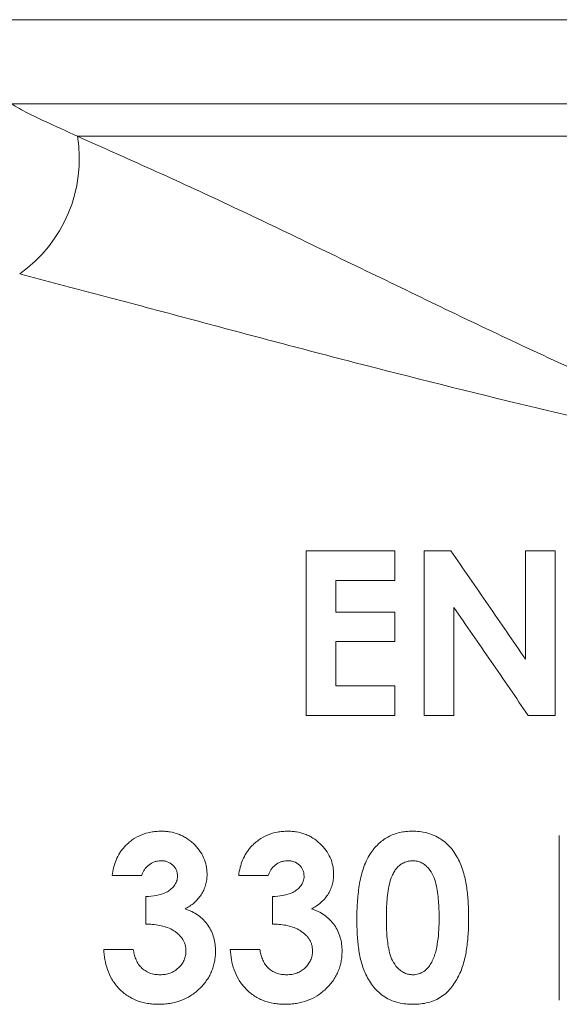
# Model space of a CAD drawing. Units: millimetres. Extents: x 4 to 851, y -156 to 715.
# Drawn here: x 364 to 397, y 165 to 225 of the extents above; entities that cross this region are included whole.
import ezdxf

# ---------------------------------------------------------------- set-up
doc = ezdxf.new("R2010")
doc.units = ezdxf.units.MM
doc.layers.add('SLD-0_0', color=179, linetype='Continuous')

msp = doc.modelspace()

# ---------------------------------------------------------------- linework, layer by layer
at = {"layer": 'SLD-0_0', "color": 179, "linetype": 'Continuous', "lineweight": 15}
for p, q in [((354.35, 224.934), (417.956, 224.934)), ((363.612, 219.832), (418.895, 219.832)), ((428.954, 217.852), (367.651, 217.852)), ((388.728, 192.677), (390.345, 192.677)), ((386.933, 187.164), (383.344, 187.164)), ((390.523, 182.677), (388.728, 182.677)), ((396.677, 182.677), (395.048, 182.677))]:
    msp.add_line(p, q, dxfattribs=at)
msp.add_arc((359.202, 216.488), 8.558, 305.18903, 9.16727, dxfattribs=at)
for points, knots in [([(363.612, 219.832), (363.954, 219.625), (364.293, 219.432), (364.797, 219.17), (364.965, 219.086), (365.299, 218.93), (365.466, 218.855), (366.303, 218.473), (366.975, 218.164), (367.651, 217.852)], [0, 0, 0, 0, 0.25, 0.25, 0.375, 0.375, 0.5, 0.5, 1, 1, 1, 1]), ([(367.651, 217.852), (369.136, 217.192), (370.643, 216.519), (372.936, 215.487), (373.705, 215.138), (375.254, 214.425), (376.033, 214.062), (378.384, 212.956), (379.97, 212.198), (383.158, 210.665), (384.764, 209.888), (389.619, 207.542), (392.904, 205.956), (397.942, 203.63), (399.64, 202.863), (402.228, 201.749), (403.097, 201.384), (404.853, 200.671), (405.739, 200.322), (406.636, 199.986)], [0, 0, 0, 0, 0.125, 0.125, 0.1875, 0.1875, 0.25, 0.25, 0.375, 0.375, 0.5, 0.5, 0.75, 0.75, 0.875, 0.875, 0.9375, 0.9375, 1, 1, 1, 1]), ([(406.323, 198.949), (404.429, 199.335), (402.559, 199.743), (398.853, 200.579), (397.017, 201.01), (391.554, 202.317), (387.97, 203.214), (382.681, 204.58), (380.932, 205.038), (377.464, 205.957), (375.742, 206.418), (373.195, 207.1), (372.352, 207.325), (370.679, 207.771), (369.85, 207.991), (367.367, 208.635), (365.738, 209.064), (364.134, 209.494)], [0, 0, 0, 0, 0.125, 0.125, 0.25, 0.25, 0.5, 0.5, 0.625, 0.625, 0.75, 0.75, 0.8125, 0.8125, 0.875, 0.875, 1, 1, 1, 1]), ([(381.549, 182.677), (381.549, 183.506), (381.549, 184.336), (381.549, 185.581), (381.549, 185.997), (381.549, 186.828), (381.549, 187.244), (381.549, 189.326), (381.549, 190.998), (381.549, 192.677)], [0, 0, 0, 0, 0.25, 0.25, 0.375, 0.375, 0.5, 0.5, 1, 1, 1, 1]), ([(388.728, 182.677), (388.728, 183.507), (388.728, 184.337), (388.728, 186), (388.728, 186.831), (388.728, 189.33), (388.728, 191.001), (388.728, 192.677)], [0, 0, 0, 0, 0.25, 0.25, 0.5, 0.5, 1, 1, 1, 1]), ([(390.345, 192.677), (391.096, 191.588), (391.85, 190.494), (392.985, 188.849), (393.363, 188.299), (394.122, 187.199), (394.502, 186.648), (394.882, 186.096)], [0, 0, 0, 0, 0.5, 0.5, 0.75, 0.75, 1, 1, 1, 1]), ([(394.882, 186.096), (394.882, 186.645), (394.882, 187.194), (394.882, 188.291), (394.882, 188.839), (394.882, 190.485), (394.882, 191.581), (394.882, 192.677)], [0, 0, 0, 0, 0.25, 0.25, 0.5, 0.5, 1, 1, 1, 1]), ([(396.677, 192.677), (396.677, 191.004), (396.677, 189.334), (396.677, 186.835), (396.677, 186.003), (396.677, 184.339), (396.677, 183.508), (396.677, 182.677)], [0, 0, 0, 0, 0.5, 0.5, 0.75, 0.75, 1, 1, 1, 1]), ([(395.048, 182.677), (394.294, 183.77), (393.54, 184.864), (392.409, 186.504), (392.032, 187.051), (391.277, 188.144), (390.9, 188.691), (390.523, 189.237)], [0, 0, 0, 0, 0.5, 0.5, 0.75, 0.75, 1, 1, 1, 1]), ([(390.523, 189.237), (390.523, 188.687), (390.523, 188.137), (390.523, 187.041), (390.523, 186.494), (390.523, 184.855), (390.523, 183.765), (390.523, 182.677)], [0, 0, 0, 0, 0.25, 0.25, 0.5, 0.5, 1, 1, 1, 1]), ([(383.344, 187.164), (383.344, 186.713), (383.344, 186.264), (383.344, 185.367), (383.344, 184.919), (383.344, 184.472)], [0, 0, 0, 0, 0.5, 0.5, 1, 1, 1, 1]), ([(370.521, 174.722), (370.592, 174.793), (370.664, 174.865), (370.814, 174.999), (370.893, 175.061), (371.139, 175.235), (371.316, 175.336), (371.7, 175.498), (371.899, 175.556), (372.205, 175.614), (372.308, 175.629), (372.518, 175.646), (372.624, 175.649), (372.731, 175.651)], [0, 0, 0, 0, 0.125, 0.125, 0.25, 0.25, 0.5, 0.5, 0.75, 0.75, 0.875, 0.875, 1, 1, 1, 1]), ([(372.731, 175.651), (372.821, 175.649), (372.91, 175.647), (373.089, 175.634), (373.178, 175.624), (373.442, 175.579), (373.618, 175.533), (373.873, 175.438), (373.955, 175.401), (374.115, 175.321), (374.194, 175.278), (374.423, 175.135), (374.566, 175.02), (374.956, 174.651), (375.174, 174.358), (375.387, 173.881), (375.439, 173.712), (375.491, 173.457), (375.504, 173.372), (375.519, 173.201), (375.521, 173.115), (375.523, 173.029)], [0, 0, 0, 0, 0.0625, 0.0625, 0.125, 0.125, 0.25, 0.25, 0.3125, 0.3125, 0.375, 0.375, 0.5, 0.5, 0.75, 0.75, 0.875, 0.875, 0.9375, 0.9375, 1, 1, 1, 1]), ([(378.214, 174.722), (378.285, 174.794), (378.356, 174.866), (378.507, 175), (378.586, 175.062), (378.833, 175.236), (379.01, 175.337), (379.395, 175.498), (379.593, 175.557), (379.898, 175.614), (380.001, 175.629), (380.211, 175.646), (380.317, 175.649), (380.423, 175.651)], [0, 0, 0, 0, 0.125, 0.125, 0.25, 0.25, 0.5, 0.5, 0.75, 0.75, 0.875, 0.875, 1, 1, 1, 1]), ([(380.423, 175.651), (380.512, 175.649), (380.602, 175.647), (380.78, 175.635), (380.868, 175.624), (381.131, 175.58), (381.307, 175.534), (381.56, 175.439), (381.642, 175.403), (381.803, 175.323), (381.881, 175.281), (382.11, 175.139), (382.253, 175.024), (382.513, 174.779), (382.633, 174.646), (382.844, 174.356), (382.934, 174.204), (383.078, 173.886), (383.13, 173.717), (383.183, 173.46), (383.196, 173.374), (383.212, 173.202), (383.214, 173.115), (383.216, 173.029)], [0, 0, 0, 0, 0.0625, 0.0625, 0.125, 0.125, 0.25, 0.25, 0.3125, 0.3125, 0.375, 0.375, 0.5, 0.5, 0.625, 0.625, 0.75, 0.75, 0.875, 0.875, 0.9375, 0.9375, 1, 1, 1, 1]), ([(385.447, 174.291), (385.519, 174.391), (385.591, 174.492), (385.746, 174.682), (385.83, 174.771), (386.007, 174.941), (386.101, 175.021), (386.3, 175.17), (386.408, 175.238), (386.74, 175.419), (386.976, 175.51), (387.351, 175.597), (387.478, 175.618), (387.735, 175.642), (387.864, 175.647), (387.993, 175.651)], [0, 0, 0, 0, 0.125, 0.125, 0.25, 0.25, 0.375, 0.375, 0.5, 0.5, 0.75, 0.75, 0.875, 0.875, 1, 1, 1, 1]), ([(387.993, 175.651), (388.144, 175.649), (388.295, 175.644), (388.593, 175.606), (388.741, 175.58), (389.034, 175.504), (389.18, 175.454), (389.459, 175.333), (389.592, 175.26), (389.848, 175.096), (389.971, 175.003), (390.195, 174.799), (390.298, 174.689), (390.487, 174.454), (390.573, 174.328), (390.729, 174.072), (390.798, 173.94), (390.986, 173.537), (391.086, 173.254), (391.231, 172.684), (391.283, 172.398), (391.36, 171.825), (391.383, 171.538), (391.415, 170.964), (391.419, 170.677), (391.421, 170.391)], [0, 0, 0, 0, 0.0625, 0.0625, 0.125, 0.125, 0.1875, 0.1875, 0.25, 0.25, 0.3125, 0.3125, 0.375, 0.375, 0.4375, 0.4375, 0.5, 0.5, 0.625, 0.625, 0.75, 0.75, 0.875, 0.875, 1, 1, 1, 1]), ([(369.754, 172.959), (369.777, 173.12), (369.803, 173.28), (369.883, 173.595), (369.932, 173.751), (370.057, 174.051), (370.132, 174.197), (370.262, 174.404), (370.309, 174.471), (370.41, 174.599), (370.466, 174.66), (370.521, 174.722)], [0, 0, 0, 0, 0.25, 0.25, 0.5, 0.5, 0.75, 0.75, 0.875, 0.875, 1, 1, 1, 1]), ([(377.446, 172.959), (377.469, 173.12), (377.495, 173.281), (377.575, 173.596), (377.624, 173.752), (377.75, 174.052), (377.825, 174.199), (377.955, 174.405), (378.002, 174.472), (378.103, 174.6), (378.158, 174.661), (378.214, 174.722)], [0, 0, 0, 0, 0.25, 0.25, 0.5, 0.5, 0.75, 0.75, 0.875, 0.875, 1, 1, 1, 1]), ([(384.626, 170.297), (384.628, 170.639), (384.634, 170.982), (384.682, 171.666), (384.716, 172.008), (384.829, 172.689), (384.902, 173.026), (385.064, 173.519), (385.125, 173.68), (385.269, 173.993), (385.357, 174.142), (385.447, 174.291)], [0, 0, 0, 0, 0.25, 0.25, 0.5, 0.5, 0.75, 0.75, 0.875, 0.875, 1, 1, 1, 1]), ([(372.719, 173.856), (372.65, 173.853), (372.582, 173.849), (372.449, 173.828), (372.384, 173.811), (372.194, 173.742), (372.079, 173.674), (371.873, 173.511), (371.785, 173.414), (371.677, 173.254), (371.644, 173.198), (371.591, 173.081), (371.57, 173.02), (371.549, 172.959)], [0, 0, 0, 0, 0.125, 0.125, 0.25, 0.25, 0.5, 0.5, 0.75, 0.75, 0.875, 0.875, 1, 1, 1, 1]), ([(373.728, 172.915), (373.725, 172.976), (373.722, 173.038), (373.702, 173.16), (373.686, 173.22), (373.614, 173.397), (373.537, 173.504), (373.347, 173.683), (373.232, 173.754), (373.046, 173.819), (372.981, 173.834), (372.85, 173.851), (372.784, 173.854), (372.719, 173.856)], [0, 0, 0, 0, 0.125, 0.125, 0.25, 0.25, 0.5, 0.5, 0.75, 0.75, 0.875, 0.875, 1, 1, 1, 1]), ([(380.411, 173.856), (380.343, 173.853), (380.275, 173.849), (380.142, 173.828), (380.078, 173.811), (379.888, 173.743), (379.774, 173.675), (379.567, 173.512), (379.479, 173.416), (379.37, 173.255), (379.337, 173.199), (379.283, 173.081), (379.262, 173.02), (379.241, 172.959)], [0, 0, 0, 0, 0.125, 0.125, 0.25, 0.25, 0.5, 0.5, 0.75, 0.75, 0.875, 0.875, 1, 1, 1, 1]), ([(381.421, 172.915), (381.417, 172.977), (381.414, 173.039), (381.394, 173.161), (381.378, 173.221), (381.305, 173.399), (381.227, 173.506), (381.037, 173.685), (380.922, 173.755), (380.736, 173.819), (380.672, 173.834), (380.542, 173.851), (380.476, 173.854), (380.411, 173.856)], [0, 0, 0, 0, 0.125, 0.125, 0.25, 0.25, 0.5, 0.5, 0.75, 0.75, 0.875, 0.875, 1, 1, 1, 1]), ([(388.037, 173.856), (387.942, 173.852), (387.847, 173.847), (387.664, 173.808), (387.574, 173.778), (387.404, 173.701), (387.325, 173.655), (387.178, 173.545), (387.109, 173.482), (386.991, 173.343), (386.938, 173.27), (386.848, 173.111), (386.808, 173.029), (386.699, 172.78), (386.648, 172.608), (386.561, 172.258), (386.531, 172.079), (386.483, 171.719), (386.468, 171.539), (386.429, 170.999), (386.424, 170.637), (386.421, 170.276)], [0, 0, 0, 0, 0.0625, 0.0625, 0.125, 0.125, 0.1875, 0.1875, 0.25, 0.25, 0.3125, 0.3125, 0.375, 0.375, 0.5, 0.5, 0.625, 0.625, 0.75, 0.75, 1, 1, 1, 1]), ([(389.626, 170.391), (389.625, 170.562), (389.624, 170.733), (389.613, 171.076), (389.602, 171.248), (389.562, 171.764), (389.52, 172.11), (389.394, 172.618), (389.341, 172.788), (389.192, 173.109), (389.095, 173.261), (388.92, 173.466), (388.856, 173.529), (388.718, 173.645), (388.641, 173.696), (388.48, 173.777), (388.393, 173.808), (388.217, 173.847), (388.127, 173.853), (388.037, 173.856)], [0, 0, 0, 0, 0.125, 0.125, 0.25, 0.25, 0.5, 0.5, 0.625, 0.625, 0.75, 0.75, 0.8125, 0.8125, 0.875, 0.875, 0.9375, 0.9375, 1, 1, 1, 1]), ([(371.805, 171.677), (372.019, 171.695), (372.233, 171.714), (372.65, 171.789), (372.856, 171.841), (373.141, 171.988), (373.23, 172.044), (373.391, 172.176), (373.465, 172.252), (373.589, 172.419), (373.639, 172.51), (373.693, 172.657), (373.707, 172.707), (373.724, 172.81), (373.726, 172.862), (373.728, 172.915)], [0, 0, 0, 0, 0.25, 0.25, 0.5, 0.5, 0.625, 0.625, 0.75, 0.75, 0.875, 0.875, 0.9375, 0.9375, 1, 1, 1, 1]), ([(375.523, 173.029), (375.519, 172.919), (375.515, 172.808), (375.487, 172.593), (375.464, 172.488), (375.404, 172.28), (375.367, 172.178), (375.276, 171.979), (375.223, 171.884), (375.047, 171.612), (374.903, 171.448), (374.653, 171.231), (374.565, 171.164), (374.38, 171.043), (374.283, 170.988), (374.185, 170.934)], [0, 0, 0, 0, 0.125, 0.125, 0.25, 0.25, 0.375, 0.375, 0.5, 0.5, 0.75, 0.75, 0.875, 0.875, 1, 1, 1, 1]), ([(379.498, 171.677), (379.711, 171.695), (379.924, 171.714), (380.339, 171.788), (380.544, 171.84), (380.829, 171.986), (380.919, 172.042), (381.081, 172.173), (381.155, 172.249), (381.28, 172.416), (381.33, 172.508), (381.385, 172.656), (381.399, 172.706), (381.416, 172.809), (381.419, 172.862), (381.421, 172.915)], [0, 0, 0, 0, 0.25, 0.25, 0.5, 0.5, 0.625, 0.625, 0.75, 0.75, 0.875, 0.875, 0.9375, 0.9375, 1, 1, 1, 1]), ([(383.216, 173.029), (383.211, 172.918), (383.207, 172.808), (383.179, 172.592), (383.156, 172.487), (383.096, 172.279), (383.059, 172.177), (382.968, 171.978), (382.914, 171.882), (382.738, 171.61), (382.593, 171.446), (382.344, 171.23), (382.256, 171.163), (382.071, 171.042), (381.974, 170.988), (381.877, 170.934)], [0, 0, 0, 0, 0.125, 0.125, 0.25, 0.25, 0.375, 0.375, 0.5, 0.5, 0.75, 0.75, 0.875, 0.875, 1, 1, 1, 1]), ([(374.185, 170.934), (374.255, 170.911), (374.325, 170.888), (374.461, 170.835), (374.528, 170.804), (374.724, 170.709), (374.851, 170.635), (375.21, 170.379), (375.412, 170.174), (375.655, 169.819), (375.726, 169.697), (375.845, 169.443), (375.894, 169.312), (375.969, 169.046), (375.995, 168.912), (376.028, 168.644), (376.033, 168.51), (376.036, 168.375)], [0, 0, 0, 0, 0.0625, 0.0625, 0.125, 0.125, 0.25, 0.25, 0.5, 0.5, 0.625, 0.625, 0.75, 0.75, 0.875, 0.875, 1, 1, 1, 1]), ([(381.877, 170.934), (381.947, 170.911), (382.016, 170.888), (382.152, 170.835), (382.218, 170.806), (382.413, 170.711), (382.538, 170.638), (382.896, 170.384), (383.098, 170.181), (383.343, 169.826), (383.415, 169.704), (383.534, 169.45), (383.584, 169.318), (383.661, 169.051), (383.687, 168.916), (383.721, 168.646), (383.725, 168.511), (383.728, 168.375)], [0, 0, 0, 0, 0.0625, 0.0625, 0.125, 0.125, 0.25, 0.25, 0.5, 0.5, 0.625, 0.625, 0.75, 0.75, 0.875, 0.875, 1, 1, 1, 1]), ([(374.241, 168.393), (374.239, 168.457), (374.237, 168.52), (374.219, 168.646), (374.205, 168.709), (374.168, 168.833), (374.144, 168.895), (374.087, 169.014), (374.054, 169.07), (373.979, 169.18), (373.938, 169.233), (373.846, 169.334), (373.795, 169.381), (373.693, 169.471), (373.64, 169.514), (373.527, 169.593), (373.467, 169.629), (373.285, 169.732), (373.157, 169.785), (372.895, 169.874), (372.759, 169.909), (372.488, 169.959), (372.352, 169.977), (372.079, 170.003), (371.942, 170.007), (371.805, 170.01)], [0, 0, 0, 0, 0.0625, 0.0625, 0.125, 0.125, 0.1875, 0.1875, 0.25, 0.25, 0.3125, 0.3125, 0.375, 0.375, 0.4375, 0.4375, 0.5, 0.5, 0.625, 0.625, 0.75, 0.75, 0.875, 0.875, 1, 1, 1, 1]), ([(381.933, 168.393), (381.931, 168.458), (381.929, 168.522), (381.911, 168.649), (381.897, 168.712), (381.859, 168.837), (381.834, 168.9), (381.777, 169.019), (381.742, 169.076), (381.666, 169.186), (381.625, 169.239), (381.532, 169.34), (381.481, 169.386), (381.378, 169.476), (381.325, 169.519), (381.212, 169.597), (381.152, 169.633), (380.971, 169.735), (380.844, 169.787), (380.584, 169.875), (380.449, 169.91), (380.179, 169.96), (380.043, 169.977), (379.771, 170.003), (379.634, 170.007), (379.498, 170.01)], [0, 0, 0, 0, 0.0625, 0.0625, 0.125, 0.125, 0.1875, 0.1875, 0.25, 0.25, 0.3125, 0.3125, 0.375, 0.375, 0.4375, 0.4375, 0.5, 0.5, 0.625, 0.625, 0.75, 0.75, 0.875, 0.875, 1, 1, 1, 1]), ([(388.045, 165.138), (387.895, 165.141), (387.746, 165.145), (387.449, 165.177), (387.303, 165.204), (386.865, 165.308), (386.574, 165.427), (386.19, 165.67), (386.069, 165.764), (385.844, 165.968), (385.741, 166.077), (385.553, 166.308), (385.467, 166.431), (385.312, 166.682), (385.244, 166.811), (385.119, 167.073), (385.062, 167.206), (384.964, 167.478), (384.922, 167.617), (384.811, 168.035), (384.763, 168.315), (384.689, 168.877), (384.663, 169.159), (384.631, 169.726), (384.627, 170.011), (384.626, 170.297)], [0, 0, 0, 0, 0.0625, 0.0625, 0.125, 0.125, 0.25, 0.25, 0.3125, 0.3125, 0.375, 0.375, 0.4375, 0.4375, 0.5, 0.5, 0.5625, 0.5625, 0.625, 0.625, 0.75, 0.75, 0.875, 0.875, 1, 1, 1, 1]), ([(386.421, 170.276), (386.425, 169.94), (386.43, 169.604), (386.489, 168.935), (386.534, 168.599), (386.663, 168.107), (386.72, 167.943), (386.872, 167.637), (386.969, 167.494), (387.15, 167.298), (387.214, 167.237), (387.356, 167.129), (387.435, 167.081), (387.598, 167.007), (387.682, 166.979), (387.859, 166.942), (387.948, 166.937), (388.037, 166.933)], [0, 0, 0, 0, 0.25, 0.25, 0.5, 0.5, 0.625, 0.625, 0.75, 0.75, 0.8125, 0.8125, 0.875, 0.875, 0.9375, 0.9375, 1, 1, 1, 1]), ([(391.421, 170.391), (391.419, 170.091), (391.415, 169.793), (391.38, 169.2), (391.354, 168.905), (391.274, 168.321), (391.22, 168.034), (391.072, 167.474), (390.973, 167.202), (390.787, 166.807), (390.719, 166.68), (390.572, 166.432), (390.493, 166.312), (390.315, 166.084), (390.218, 165.974), (390.007, 165.776), (389.895, 165.684), (389.651, 165.521), (389.52, 165.448), (389.246, 165.331), (389.105, 165.282), (388.812, 165.209), (388.661, 165.18), (388.355, 165.145), (388.201, 165.141), (388.045, 165.138)], [0, 0, 0, 0, 0.125, 0.125, 0.25, 0.25, 0.375, 0.375, 0.5, 0.5, 0.5625, 0.5625, 0.625, 0.625, 0.6875, 0.6875, 0.75, 0.75, 0.8125, 0.8125, 0.875, 0.875, 0.9375, 0.9375, 1, 1, 1, 1]), ([(389.133, 167.62), (389.189, 167.723), (389.244, 167.827), (389.332, 168.043), (389.367, 168.153), (389.462, 168.491), (389.508, 168.723), (389.57, 169.194), (389.595, 169.431), (389.62, 169.909), (389.623, 170.15), (389.626, 170.391)], [0, 0, 0, 0, 0.125, 0.125, 0.25, 0.25, 0.5, 0.5, 0.75, 0.75, 1, 1, 1, 1]), ([(372.569, 165.138), (372.455, 165.141), (372.342, 165.143), (372.117, 165.16), (372.005, 165.174), (371.669, 165.232), (371.444, 165.292), (371.02, 165.462), (370.816, 165.568), (370.443, 165.83), (370.276, 165.978), (369.978, 166.307), (369.847, 166.484), (369.63, 166.856), (369.541, 167.053), (369.402, 167.45), (369.35, 167.652), (369.275, 168.058), (369.257, 168.265), (369.241, 168.472)], [0, 0, 0, 0, 0.0625, 0.0625, 0.125, 0.125, 0.25, 0.25, 0.375, 0.375, 0.5, 0.5, 0.625, 0.625, 0.75, 0.75, 0.875, 0.875, 1, 1, 1, 1]), ([(371.036, 168.472), (371.054, 168.375), (371.071, 168.278), (371.12, 168.087), (371.151, 167.993), (371.227, 167.808), (371.27, 167.715), (371.376, 167.542), (371.439, 167.461), (371.584, 167.309), (371.665, 167.242), (371.842, 167.126), (371.939, 167.076), (372.138, 167.001), (372.242, 166.974), (372.454, 166.942), (372.56, 166.938), (372.667, 166.933)], [0, 0, 0, 0, 0.125, 0.125, 0.25, 0.25, 0.375, 0.375, 0.5, 0.5, 0.625, 0.625, 0.75, 0.75, 0.875, 0.875, 1, 1, 1, 1]), ([(376.036, 168.375), (376.033, 168.266), (376.029, 168.156), (376.012, 167.939), (375.997, 167.833), (375.956, 167.622), (375.93, 167.519), (375.867, 167.315), (375.831, 167.214), (375.745, 167.015), (375.696, 166.919), (375.591, 166.732), (375.535, 166.641), (375.411, 166.468), (375.343, 166.384), (375.201, 166.222), (375.127, 166.144), (374.891, 165.917), (374.719, 165.783), (374.349, 165.549), (374.15, 165.448), (373.722, 165.289), (373.5, 165.231), (373.158, 165.174), (373.043, 165.16), (372.807, 165.143), (372.688, 165.141), (372.569, 165.138)], [0, 0, 0, 0, 0.0625, 0.0625, 0.125, 0.125, 0.1875, 0.1875, 0.25, 0.25, 0.3125, 0.3125, 0.375, 0.375, 0.4375, 0.4375, 0.5, 0.5, 0.625, 0.625, 0.75, 0.75, 0.875, 0.875, 0.9375, 0.9375, 1, 1, 1, 1]), ([(372.667, 166.933), (372.774, 166.935), (372.88, 166.94), (373.085, 166.975), (373.185, 167.002), (373.379, 167.073), (373.471, 167.118), (373.638, 167.226), (373.716, 167.286), (373.862, 167.42), (373.927, 167.494), (374.011, 167.611), (374.038, 167.651), (374.087, 167.734), (374.107, 167.779), (374.146, 167.868), (374.164, 167.913), (374.193, 168.005), (374.204, 168.053), (374.223, 168.148), (374.231, 168.196), (374.24, 168.294), (374.24, 168.344), (374.241, 168.393)], [0, 0, 0, 0, 0.125, 0.125, 0.25, 0.25, 0.375, 0.375, 0.5, 0.5, 0.625, 0.625, 0.6875, 0.6875, 0.75, 0.75, 0.8125, 0.8125, 0.875, 0.875, 0.9375, 0.9375, 1, 1, 1, 1]), ([(380.261, 165.138), (380.149, 165.141), (380.037, 165.143), (379.814, 165.159), (379.703, 165.173), (379.371, 165.23), (379.148, 165.289), (378.726, 165.455), (378.524, 165.559), (378.149, 165.818), (377.982, 165.966), (377.681, 166.292), (377.548, 166.471), (377.328, 166.843), (377.238, 167.041), (377.097, 167.442), (377.044, 167.645), (376.968, 168.055), (376.949, 168.263), (376.933, 168.472)], [0, 0, 0, 0, 0.0625, 0.0625, 0.125, 0.125, 0.25, 0.25, 0.375, 0.375, 0.5, 0.5, 0.625, 0.625, 0.75, 0.75, 0.875, 0.875, 1, 1, 1, 1]), ([(378.728, 168.472), (378.746, 168.374), (378.764, 168.276), (378.813, 168.084), (378.845, 167.99), (378.922, 167.803), (378.964, 167.71), (379.072, 167.537), (379.136, 167.455), (379.282, 167.304), (379.363, 167.237), (379.54, 167.123), (379.637, 167.074), (379.835, 167), (379.938, 166.973), (380.148, 166.942), (380.254, 166.938), (380.359, 166.933)], [0, 0, 0, 0, 0.125, 0.125, 0.25, 0.25, 0.375, 0.375, 0.5, 0.5, 0.625, 0.625, 0.75, 0.75, 0.875, 0.875, 1, 1, 1, 1]), ([(383.728, 168.375), (383.725, 168.265), (383.722, 168.155), (383.704, 167.937), (383.689, 167.83), (383.648, 167.618), (383.621, 167.514), (383.557, 167.309), (383.521, 167.208), (383.434, 167.009), (383.385, 166.912), (383.279, 166.724), (383.222, 166.633), (383.096, 166.459), (383.028, 166.375), (382.885, 166.213), (382.811, 166.135), (382.573, 165.908), (382.4, 165.775), (382.03, 165.543), (381.83, 165.443), (381.404, 165.286), (381.184, 165.23), (380.845, 165.173), (380.73, 165.159), (380.497, 165.143), (380.379, 165.141), (380.261, 165.138)], [0, 0, 0, 0, 0.0625, 0.0625, 0.125, 0.125, 0.1875, 0.1875, 0.25, 0.25, 0.3125, 0.3125, 0.375, 0.375, 0.4375, 0.4375, 0.5, 0.5, 0.625, 0.625, 0.75, 0.75, 0.875, 0.875, 0.9375, 0.9375, 1, 1, 1, 1]), ([(380.359, 166.933), (380.465, 166.935), (380.571, 166.94), (380.774, 166.975), (380.874, 167.001), (381.067, 167.071), (381.159, 167.116), (381.326, 167.222), (381.404, 167.283), (381.551, 167.416), (381.616, 167.49), (381.701, 167.607), (381.728, 167.647), (381.777, 167.731), (381.798, 167.775), (381.837, 167.865), (381.855, 167.91), (381.885, 168.003), (381.896, 168.051), (381.915, 168.146), (381.923, 168.195), (381.932, 168.293), (381.933, 168.343), (381.933, 168.393)], [0, 0, 0, 0, 0.125, 0.125, 0.25, 0.25, 0.375, 0.375, 0.5, 0.5, 0.625, 0.625, 0.6875, 0.6875, 0.75, 0.75, 0.8125, 0.8125, 0.875, 0.875, 0.9375, 0.9375, 1, 1, 1, 1]), ([(388.037, 166.933), (388.097, 166.935), (388.156, 166.937), (388.272, 166.952), (388.328, 166.964), (388.495, 167.014), (388.598, 167.065), (388.784, 167.191), (388.868, 167.268), (389.013, 167.434), (389.074, 167.527), (389.133, 167.62)], [0, 0, 0, 0, 0.125, 0.125, 0.25, 0.25, 0.5, 0.5, 0.75, 0.75, 1, 1, 1, 1])]:
    msp.add_open_spline(points, degree=3, knots=knots, dxfattribs=at)
for points in [[(381.549, 192.677), (383.344, 192.677), (385.139, 192.677), (386.933, 192.677)], [(386.933, 192.677), (386.933, 192.08), (386.933, 191.482), (386.933, 190.882)], [(394.882, 192.677), (395.48, 192.677), (396.079, 192.677), (396.677, 192.677)], [(386.933, 190.882), (385.737, 190.882), (384.54, 190.882), (383.344, 190.882)], [(383.344, 190.882), (383.344, 190.242), (383.344, 189.601), (383.344, 188.959)], [(383.344, 188.959), (384.54, 188.959), (385.737, 188.959), (386.933, 188.959)], [(386.933, 188.959), (386.933, 188.36), (386.933, 187.762), (386.933, 187.164)], [(383.344, 184.472), (384.54, 184.472), (385.737, 184.472), (386.933, 184.472)], [(386.933, 184.472), (386.933, 183.872), (386.933, 183.274), (386.933, 182.677)], [(386.933, 182.677), (385.139, 182.677), (383.344, 182.677), (381.549, 182.677)], [(396.933, 165.395), (396.933, 168.648), (396.933, 171.982), (396.933, 175.395)], [(371.549, 172.959), (370.951, 172.959), (370.352, 172.959), (369.754, 172.959)], [(379.241, 172.959), (378.643, 172.959), (378.045, 172.959), (377.446, 172.959)], [(371.805, 170.01), (371.805, 170.562), (371.805, 171.118), (371.805, 171.677)], [(379.498, 170.01), (379.498, 170.563), (379.498, 171.118), (379.498, 171.677)], [(369.241, 168.472), (369.84, 168.472), (370.438, 168.472), (371.036, 168.472)], [(376.933, 168.472), (377.532, 168.472), (378.13, 168.472), (378.728, 168.472)]]:
    msp.add_open_spline(points, degree=3, dxfattribs=at)

doc.saveas('drawing.dxf')
